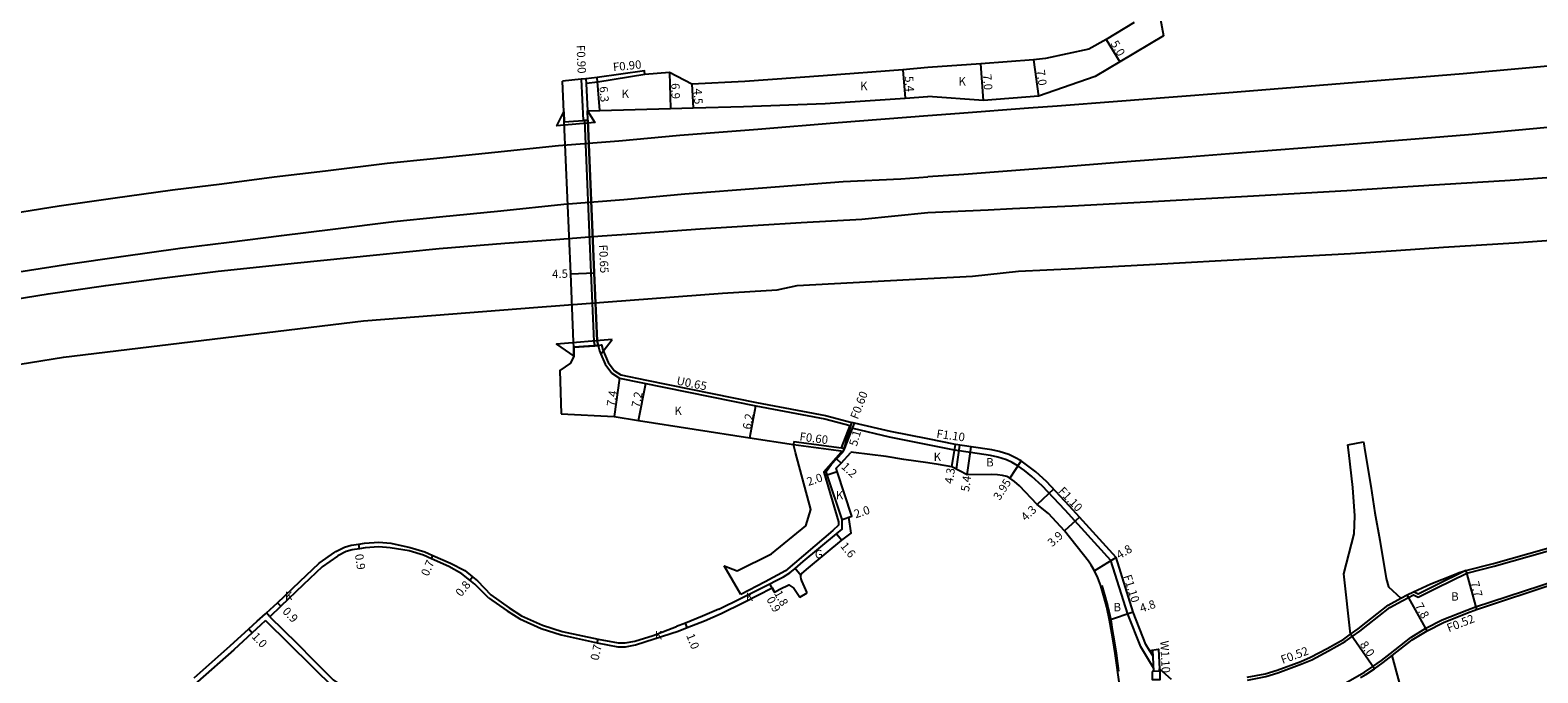
# Model space of a CAD drawing. Units: metres. Extents: x 4000 to 8000, y -99000 to -96000.
# Drawn here: x 7546 to 7833, y -98089 to -97966 of the extents above; entities that cross this region are included whole.
import ezdxf

# ---------------------------------------------------------------- set-up
doc = ezdxf.new("R2010")
doc.units = ezdxf.units.M
doc.header["$LTSCALE"] = 2.5
for name, color, linetype in [('側溝・桝', 7, 'Continuous'), ('幅員', 7, 'Continuous'), ('歩道・分離帯・安全施設', 7, 'Continuous'), ('舗装', 7, 'Continuous'), ('道路', 7, 'Continuous')]:
    doc.layers.add(name, color=color, linetype=linetype)

msp = doc.modelspace()

# ---------------------------------------------------------------- linework, layer by layer
at = {"layer": '側溝・桝'}
for points in [[(7650.79, -97975.38), (7651.17, -97983.22)], [(7651.69, -97975.29), (7651.73, -97976.19), (7651.98, -97981.41)], [(7653.92, -97975.96), (7651.73, -97976.19)], [(7662.93, -97974.44), (7653.92, -97975.96)], [(7651.17, -97983.22), (7651.42, -97983.2), (7652.07, -97983.15)], [(7651.42, -97983.2), (7652.63, -98012.32), (7653.18, -98025.36), (7653.38, -98026.21), (7654.03, -98026.16)], [(7654.03, -98026.16), (7654.67, -98026.02), (7654.88, -98026.95), (7655.94, -98029.38), (7657.1, -98030.96), (7658.35, -98031.76), (7663.24, -98032.79), (7684.21, -98037.03), (7697.41, -98039.49), (7702.42, -98040.82)], [(7700.44, -98045.64), (7702.08, -98041.4)], [(7700.83, -98046.29), (7701.06, -98045.72), (7702.91, -98040.94)], [(7716.91, -98045.1), (7709.59, -98043.64), (7702.66, -98042.01), (7702.51, -98041.97)], [(7691.35, -98044.45), (7691.27, -98045.05)], [(7691.27, -98045.05), (7700.83, -98046.29)], [(7691.35, -98044.45), (7700.44, -98045.64), (7701.06, -98045.72)], [(7760.02, -98087.76), (7757.55, -98083.65), (7755.08, -98077.36), (7751.86, -98067.17), (7743.16, -98057.54), (7738.77, -98052.89), (7736.8, -98051.11), (7735.36, -98049.97), (7734.13, -98049.08), (7733.04, -98048.48), (7731.96, -98047.95), (7730.26, -98047.42), (7728.91, -98047.13), (7725.06, -98046.54), (7721.99, -98046.11), (7716.91, -98045.1)], [(7824.99, -98068.23), (7835.14, -98065.38), (7835.15, -98065.37)], [(7777.92, -98089.95), (7781.4, -98089.27), (7783.74, -98088.56), (7788.29, -98086.88), (7790.18, -98086.08), (7793.37, -98084.37), (7796.55, -98082.58), (7797.9, -98081.64), (7799.36, -98080.63), (7800.9, -98079.42), (7805.09, -98076.13), (7807.45, -98074.83), (7808.63, -98074.2), (7809.62, -98073.71), (7810.5, -98074.16), (7813.92, -98072.43), (7819.77, -98069.58), (7824.99, -98068.23)], [(7819.58, -98069.09), (7813.69, -98071.96), (7810.5, -98073.58), (7809.63, -98073.13)], [(7821.43, -98075.98), (7836.83, -98070.94)], [(7797.6, -98081.21), (7799.05, -98080.21), (7800.57, -98079.01), (7804.8, -98075.69), (7807.21, -98074.37)], [(7778.63, -98096.89), (7782.98, -98096.06), (7785.95, -98095.16), (7790.85, -98093.35), (7793.19, -98092.37), (7796.72, -98090.47), (7799.26, -98089.04), (7800.25, -98088.48), (7801.87, -98087.36), (7803.5, -98086.23), (7805.22, -98084.87), (7809.08, -98081.84), (7811.95, -98080.09), (7815.1, -98078.49), (7819.75, -98076.65), (7821.43, -98075.98)], [(7759.9, -98085.43), (7759.23, -98084.32)], [(7760.05, -98088.29), (7759.84, -98084.23)], [(7799.52, -98089.49), (7800.53, -98088.92), (7802.16, -98087.79), (7803.81, -98086.64), (7805.55, -98085.28)], [(7761.15, -98088.27), (7761.13, -98087.83)]]:
    msp.add_lwpolyline(points, dxfattribs=at)
msp.add_lwpolyline([(7759.71, -98088.3), (7759.74, -98089.85), (7761.29, -98089.82), (7761.26, -98088.27)], close=True, dxfattribs=at)
at = {"layer": '幅員'}
for points in [[(7750.97, -97967.77), (7753.54, -97972.06)], [(7712.18, -97973.58), (7712.59, -97978.96)], [(7727.57, -97979.41), (7727.03, -97972.43)], [(7737.12, -97971.65), (7738.06, -97978.59)], [(7654.36, -97981.34), (7653.85, -97975.06)], [(7667.65, -97974.11), (7667.83, -97980.96)], [(7671.92, -97976.32), (7672.14, -97980.81)], [(7648.78, -98012.46), (7653.28, -98012.3)], [(7682.96, -98043.76), (7684.08, -98037.67)], [(7700.83, -98046.29), (7702.25, -98041.45)], [(7721.53, -98049.28), (7722.18, -98045.03)], [(7724.41, -98050.79), (7725.22, -98045.45)], [(7699.48, -98047.75), (7700.36, -98048.57)], [(7734.72, -98048.15), (7732.59, -98051.47)], [(7697.7, -98050.8), (7699.6, -98050.16)], [(7740.9, -98053.55), (7737.79, -98056.49)], [(7700.55, -98059.31), (7702.45, -98058.68)], [(7745.86, -98058.89), (7743, -98061.47)], [(7699.5, -98062.05), (7700.5, -98063.29)], [(7608.46, -98064.91), (7608.32, -98064.02)], [(7622.19, -98066.84), (7622.47, -98066.2)], [(7752.84, -98066.61), (7748.74, -98069.12)], [(7629.53, -98070.9), (7630.03, -98070.28)], [(7687.64, -98073.19), (7686.77, -98071.61)], [(7819.58, -98069.09), (7821.61, -98076.47)], [(7687.64, -98073.19), (7687.2, -98072.4)], [(7812.2, -98080.54), (7808.4, -98073.73)], [(7593.46, -98075.86), (7592.84, -98075.21)], [(7756.12, -98076.99), (7751.62, -98078.52)], [(7587.33, -98080.2), (7588.01, -98080.94)], [(7671.03, -98079.96), (7670.68, -98079.08)], [(7653.85, -98082.85), (7654, -98082.16)], [(7802.16, -98087.79), (7797.6, -98081.21)]]:
    msp.add_lwpolyline(points, dxfattribs=at)
at = {"layer": '幅員', "flags": 128}
for points in [[(7658.1, -98032.38), (7657.05, -98039.7)], [(7661.69, -98040.45), (7663.12, -98033.4)]]:
    msp.add_lwpolyline(points, dxfattribs=at)
at = {"layer": '歩道・分離帯・安全施設'}
msp.add_lwpolyline([(7750.15, -98071.92), (7750.79, -98074.15), (7751.29, -98076), (7751.82, -98078.48), (7752.13, -98080.29), (7752.44, -98082.09), (7752.88, -98084.86), (7753.34, -98088.27)], dxfattribs=at)
at = {"layer": '舗装'}
for points in [[(7722.37, -98049.72), (7723.01, -98045.14)], [(7699.5, -98062.05), (7700.5, -98063.29)], [(7692.72, -98070), (7691.59, -98068.67)], [(7591.33, -98077.88), (7590.7, -98077.16)]]:
    msp.add_lwpolyline(points, dxfattribs=at)
at = {"layer": '道路'}
for points in [[(7757.85, -97945.38), (7758.38, -97948.32), (7758.91, -97951.19), (7759.28, -97953.14), (7759.29, -97953.22), (7761.24, -97963.64), (7761.89, -97967.09)], [(7756.32, -97964.55), (7750.97, -97967.77), (7747.63, -97969.62)], [(7761.89, -97967.09), (7753.54, -97972.06), (7748.87, -97974.84), (7738.06, -97978.59), (7727.57, -97979.41), (7716.91, -97978.68)], [(7747.63, -97969.62), (7739.41, -97971.43), (7737.12, -97971.65), (7727.03, -97972.43), (7716.91, -97973.15)], [(7861.44, -97970.24), (7842.97, -97972.16), (7819.06, -97974.33), (7796.4, -97976.18), (7773.58, -97978), (7763.75, -97978.77)], [(7716.91, -97973.15), (7712.18, -97973.58), (7696.94, -97974.73), (7681.99, -97975.8), (7671.92, -97976.32), (7667.65, -97974.11), (7662.93, -97974.44), (7662.88, -97973.74), (7653.85, -97975.06), (7651.69, -97975.29), (7650.79, -97975.38), (7647.21, -97975.74)], [(7647.54, -97983.48), (7647.46, -97981.6), (7647.21, -97975.74)], [(7652.07, -97983.15), (7651.98, -97981.41), (7654.36, -97981.34), (7667.83, -97980.96), (7672.14, -97980.81), (7681.75, -97980.57), (7697.32, -97979.99), (7712.59, -97978.96), (7716.91, -97978.68)], [(7763.75, -97978.77), (7753.14, -97979.59), (7741.58, -97980.5)], [(7763.75, -97978.77), (7753.14, -97979.59), (7741.58, -97980.5)], [(7716.91, -97982.33), (7699.84, -97983.71), (7684.49, -97984.95), (7669.63, -97986.08), (7657.95, -97987.16), (7646.42, -97988.09), (7634.29, -97989.33), (7622.61, -97990.53), (7613.78, -97991.43), (7601.99, -97992.88), (7592.2, -97994.07), (7582.18, -97995.36), (7572.81, -97996.52), (7561.39, -97998.11), (7551.15, -97999.6), (7538.45, -98001.59)], [(7647.46, -97981.6), (7647.54, -97983.48), (7651.17, -97983.22), (7651.42, -97983.2), (7652.07, -97983.15), (7651.98, -97981.41), (7653.35, -97983.64), (7646.15, -97984.25), (7647.46, -97981.6)], [(7741.58, -97980.5), (7736.16, -97980.92), (7722.97, -97981.89), (7716.91, -97982.33)], [(7862.85, -97981.81), (7844.1, -97983.76), (7820.07, -97985.95), (7797.33, -97987.8), (7774.5, -97989.62), (7764.94, -97990.37)], [(7649.35, -98026.48), (7649.33, -98025.47), (7648.78, -98012.46), (7647.54, -97983.48)], [(7654.03, -98026.16), (7653.83, -98025.27), (7653.28, -98012.3), (7652.07, -97983.15)], [(7764.94, -97990.37), (7754.05, -97991.21), (7742.24, -97992.14)], [(7764.94, -97990.37), (7754.05, -97991.21), (7742.24, -97992.14)], [(7805.54, -97996.03), (7814.59, -97995.43), (7828.03, -97994.6), (7841.15, -97993.67), (7855.53, -97992.53), (7874.31, -97990.9), (7875.21, -97990.81)], [(7742.24, -97992.14), (7737.04, -97992.55), (7723.81, -97993.51), (7716.91, -97994.01)], [(7540.23, -98012.61), (7552.82, -98010.65), (7562.97, -98009.17), (7574.26, -98007.59), (7583.58, -98006.44), (7593.59, -98005.15), (7603.35, -98003.96), (7615.02, -98002.53), (7623.75, -98001.64), (7635.43, -98000.44), (7647.44, -97999.21), (7658.92, -97998.29), (7670.57, -97997.21), (7685.36, -97996.08), (7700.76, -97994.85), (7711.75, -97994.38), (7716.91, -97994.01)], [(7733.1, -98000.04), (7744.44, -97999.49), (7759.8, -97998.66), (7777.93, -97997.66), (7796.86, -97996.61), (7805.54, -97996.03)], [(7733.1, -98000.04), (7744.44, -97999.49), (7759.8, -97998.66), (7777.93, -97997.66), (7796.86, -97996.61), (7805.54, -97996.03)], [(7542.38, -98017.35), (7549.09, -98016.32), (7560.07, -98014.68), (7570.27, -98013.35), (7581.53, -98011.99), (7596.63, -98010.37), (7611.09, -98008.91), (7623.66, -98007.64), (7636.18, -98006.63), (7645.89, -98005.91), (7654.77, -98005.26), (7661.35, -98004.78), (7673.46, -98003.93), (7684.54, -98003.19), (7692.78, -98002.69), (7704.34, -98002.03), (7716.91, -98000.81)], [(7716.91, -98000.81), (7728.42, -98000.26), (7733.1, -98000.04)], [(7806.27, -98008.01), (7815.35, -98007.4), (7828.82, -98006.57), (7842.05, -98005.64), (7856.52, -98004.49), (7875.41, -98002.85), (7876.51, -98002.74)], [(7734.23, -98012), (7745.05, -98011.47), (7760.46, -98010.64), (7778.59, -98009.64), (7797.59, -98008.59), (7806.27, -98008.01)], [(7734.23, -98012), (7745.05, -98011.47), (7760.46, -98010.64), (7778.59, -98009.64), (7797.59, -98008.59), (7806.27, -98008.01)], [(7462.18, -98046.52), (7475.55, -98043.15), (7477.6, -98042.65), (7489.49, -98040.03), (7493.13, -98039.53), (7498.09, -98038.37), (7501.63, -98037.34), (7505.1, -98036.54), (7526.73, -98032.42), (7551.96, -98028.4), (7609.22, -98021.42), (7642.51, -98018.84), (7677.74, -98016.19), (7688.15, -98015.55), (7691.96, -98014.73), (7716.91, -98013.37)], [(7716.91, -98013.37), (7725.43, -98012.9)], [(7725.43, -98012.9), (7734.23, -98012)], [(7656.7, -98024.99), (7646.08, -98025.92), (7649.39, -98028.18), (7649.35, -98026.48)], [(7654.03, -98026.16), (7654.26, -98027.15), (7654.55, -98027.81), (7655, -98027.21), (7656.7, -98024.99)], [(7649.35, -98026.48), (7649.39, -98028.18), (7648.71, -98029.54), (7646.72, -98030.92), (7646.94, -98039.16)], [(7649.35, -98026.48), (7653.38, -98026.21), (7654.03, -98026.16)], [(7654.03, -98026.16), (7654.26, -98027.15), (7654.55, -98027.81), (7655.37, -98029.7), (7656.65, -98031.44), (7658.1, -98032.38), (7684.08, -98037.67), (7697.26, -98040.13), (7702.08, -98041.4), (7702.25, -98041.45)], [(7702.25, -98041.45), (7702.42, -98040.82)], [(7716.91, -98043.98), (7709.82, -98042.57), (7702.91, -98040.94), (7702.42, -98040.82)], [(7682.96, -98043.76), (7691.27, -98045.05)], [(7691.67, -98046.53), (7691.27, -98045.05)], [(7759.23, -98084.32), (7758.54, -98083.17), (7756.12, -98076.99), (7752.84, -98066.61), (7743.97, -98056.8), (7739.54, -98052.1), (7737.51, -98050.27), (7736.02, -98049.09), (7734.72, -98048.15), (7733.55, -98047.51), (7732.37, -98046.92), (7730.54, -98046.36), (7729.11, -98046.05), (7725.22, -98045.45), (7722.18, -98045.03), (7716.91, -98043.98)], [(7797.09, -98045.09), (7800.08, -98044.54)], [(7797.26, -98046.53), (7797.09, -98045.09)], [(7800.08, -98044.54), (7800.41, -98046.53)], [(7678.03, -98068.18), (7680.57, -98069.15), (7687.06, -98065.9), (7693.66, -98060.55), (7694.6, -98057.45), (7691.67, -98046.53)], [(7700.4, -98046.53), (7697.1, -98050.32), (7699.86, -98059.79), (7699.9, -98060.4), (7698.82, -98061.44), (7689.79, -98069.12), (7685.88, -98071.25), (7681.21, -98073.66)], [(7693.89, -98073.31), (7692.89, -98071.06), (7692.75, -98070.63), (7692.7, -98070.3), (7692.72, -98070), (7692.91, -98069.65), (7694.16, -98068.58), (7700.5, -98063.29), (7702.27, -98061.92), (7701.87, -98058.87), (7702.45, -98058.68), (7699.6, -98050.16), (7699.4, -98049.57), (7700.36, -98048.57), (7702.26, -98046.53)], [(7700.62, -98046.53), (7699.48, -98047.75), (7698.52, -98048.79)], [(7700.4, -98046.53), (7700.56, -98046.37), (7700.83, -98046.29)], [(7700.83, -98046.29), (7700.62, -98046.53)], [(7702.71, -98046.53), (7702.3, -98046.48), (7702.26, -98046.53)], [(7708.98, -98047.32), (7702.71, -98046.53)], [(7716.91, -98048.56), (7712.34, -98047.89), (7708.98, -98047.32)], [(7753.54, -98091.18), (7752.68, -98084.89), (7752.24, -98082.12), (7751.93, -98080.33), (7751.62, -98078.52), (7751.09, -98076.05), (7750.6, -98074.2), (7749.96, -98071.97), (7749.37, -98070.49), (7748.74, -98069.12), (7748.12, -98068.07), (7747.6, -98067.27), (7743, -98061.47), (7739.98, -98058.18), (7737.79, -98056.49), (7734.42, -98052.93), (7733.46, -98052.08), (7732.59, -98051.47), (7731.97, -98051.15), (7731.19, -98050.94), (7730.24, -98050.82), (7729.02, -98050.76), (7724.41, -98050.79), (7721.53, -98049.28), (7718.97, -98048.86), (7716.91, -98048.56)], [(7797.6, -98081.21), (7796.28, -98069.73), (7798.28, -98062.07), (7798.43, -98058.63), (7798.03, -98053.21), (7797.26, -98046.53)], [(7800.41, -98046.53), (7801.45, -98052.99), (7802.2, -98058.06), (7803.21, -98063.26), (7804.39, -98070.57), (7804.85, -98072.21), (7807.21, -98074.37)], [(7677.06, -98076.43), (7681.33, -98074.34), (7686.77, -98071.61), (7687.85, -98071.01), (7689.39, -98070.25), (7690.59, -98069.52), (7691.59, -98068.67), (7693.13, -98067.35), (7699.5, -98062.05), (7700.59, -98061.2), (7700.55, -98059.31), (7697.7, -98050.8), (7697.5, -98050.21)], [(7697.5, -98050.21), (7698.52, -98048.79)], [(7824.86, -98067.72), (7835, -98064.87), (7844.16, -98062.26), (7849.89, -98060.67), (7858.01, -98058.56), (7871.54, -98054.55)], [(7576.92, -98089.54), (7583.81, -98083.43), (7587.33, -98080.2), (7588.93, -98078.73), (7590.53, -98077.31), (7590.7, -98077.16), (7592.84, -98075.21), (7597.1, -98071.16), (7600.77, -98067.65), (7603.77, -98065.57), (7603.95, -98065.47), (7605.59, -98064.6), (7606.85, -98064.25), (7608.32, -98064.02), (7609.45, -98063.85), (7612.19, -98063.68), (7614.46, -98063.85), (7618.14, -98064.65), (7620.92, -98065.51), (7622.47, -98066.2), (7625.81, -98067.68), (7628.54, -98069.06), (7630.03, -98070.28), (7630.98, -98071.06), (7633.51, -98073.71), (7637.03, -98076.2), (7639.38, -98077.69), (7643.41, -98079.48), (7647.12, -98080.67), (7654, -98082.16), (7657.81, -98082.89), (7659.14, -98082.89), (7660.99, -98082.53), (7664.49, -98081.45), (7668.96, -98079.76)], [(7617.94, -98065.32), (7614.35, -98064.75), (7612.18, -98064.58), (7609.56, -98064.74), (7608.46, -98064.91), (7607.04, -98065.14), (7605.9, -98065.46), (7604.34, -98066.29), (7604.25, -98066.35), (7601.35, -98068.35), (7597.72, -98071.81), (7593.46, -98075.86), (7591.33, -98077.88)], [(7633.1, -98074.28), (7630.45, -98071.66), (7629.53, -98070.9), (7628.03, -98069.68), (7625.5, -98068.31), (7622.19, -98066.84), (7620.67, -98066.17), (7617.94, -98065.32)], [(7681.21, -98073.66), (7678.03, -98068.18)], [(7807.21, -98074.37), (7808.4, -98073.73), (7809.63, -98073.13), (7812.89, -98071.62), (7817.1, -98069.93), (7818.32, -98069.47), (7819.58, -98069.09), (7824.86, -98067.72)], [(7821.61, -98076.47), (7836.98, -98071.43)], [(7633.1, -98074.28), (7636.64, -98076.78), (7639.05, -98078.31), (7643.16, -98080.13), (7646.94, -98081.34), (7653.85, -98082.85), (7657.74, -98083.59), (7659.2, -98083.59), (7661.16, -98083.21), (7664.72, -98082.11), (7669.31, -98080.65), (7671.03, -98079.96), (7674.28, -98078.67), (7677.46, -98077.24), (7681.73, -98075.15), (7687.2, -98072.4), (7687.64, -98073.19), (7688.69, -98072.6), (7690.43, -98071.82), (7691.35, -98072.46), (7692.52, -98074.16)], [(7692.52, -98074.16), (7693.89, -98073.31)], [(7677.06, -98076.43), (7673.92, -98077.8), (7670.68, -98079.08), (7668.96, -98079.76)], [(7805.55, -98085.28), (7809.38, -98082.27), (7812.2, -98080.54), (7815.31, -98078.96), (7819.93, -98077.14), (7821.61, -98076.47)], [(7590.54, -98078.62), (7589.6, -98079.47), (7588.01, -98080.94), (7584.48, -98084.17), (7577.57, -98090.3), (7573, -98094.05), (7568.26, -98097.82), (7566.26, -98099.43), (7565.51, -98100.46), (7562.36, -98101.66)], [(7590.54, -98078.62), (7603.75, -98091.65), (7611.73, -98106.34)], [(7591.33, -98077.88), (7596.49, -98082.92), (7599.74, -98086.22), (7603.42, -98089.94), (7604.82, -98090.9), (7605.98, -98092.87)], [(7777.85, -98089.43), (7781.28, -98088.76), (7783.58, -98088.07), (7788.1, -98086.4), (7789.96, -98085.61), (7793.12, -98083.91), (7796.28, -98082.13), (7797.6, -98081.21)], [(7759.23, -98084.32), (7760.93, -98084.09), (7761.13, -98087.83), (7763.33, -98089.8)], [(7809.94, -98101.4), (7805.55, -98085.28)]]:
    msp.add_lwpolyline(points, dxfattribs=at)
msp.add_lwpolyline([(7649.35, -98026.48), (7649.33, -98025.47), (7648.78, -98012.46), (7647.54, -97983.48), (7652.07, -97983.15), (7653.28, -98012.3), (7653.83, -98025.27), (7654.03, -98026.16)], close=True, dxfattribs=at)
at = {"layer": '道路', "flags": 128}
msp.add_lwpolyline([(7646.94, -98039.16), (7657.05, -98039.7), (7661.69, -98040.45), (7682.96, -98043.76)], dxfattribs=at)

# ---------------------------------------------------------------- texts
at = {"layer": '側溝・桝'}
for s, rotation, p in [('F0.90', 272.4099, (7649.88, -97968.87)), ('F0.90', 5.8502, (7656.92, -97973.86)), ('F0.65', 272.4099, (7654.18, -98006.95)), ('U0.65', 348.4904, (7668.87, -98033.58)), ('F0.60', 68.8336, (7703.55, -98040.35)), ('F0.60', 352.5705, (7692.37, -98044.27)), ('F1.10', 352.2654, (7718.49, -98043.73)), ('F1.10', 313.3581, (7741.7, -98054.03)), ('F1.10', 287.5429, (7754.21, -98070.14)), ('F0.52', 21.5034, (7816.34, -98080.85)), ('W1.10', 273.0053, (7761.26, -98082.49)), ('F0.52', 20.2642, (7784.63, -98086.9))]:
    msp.add_text(s, height=1.6, rotation=rotation, dxfattribs=at).set_placement(p)
at = {"layer": '幅員'}
for s, rotation, p in [('5.0', 300.954, (7751.74, -97968.57)), ('7.0', 277.7207, (7737.64, -97973.67)), ('6.9', 271.4564, (7667.95, -97976.13)), ('5.4', 274.3146, (7712.52, -97974.83)), ('7.0', 274.4234, (7727.44, -97974.47)), ('6.3', 274.6323, (7654.24, -97976.78)), ('4.5', 272.7688, (7672.22, -97977.17)), ('4.5', 2.0992, (7645.24, -98013.34)), ('7.4', 81.8184, (7657.21, -98037.86)), ('7.2', 78.5467, (7661.91, -98038.11)), ('6.2', 79.5531, (7683.13, -98042.27)), ('5.1', 73.7453, (7703.37, -98045.49)), ('1.2', 316.8423, (7700.29, -98049.42)), ('2.0', 18.5144, (7694.13, -98052.95)), ('4.3', 81.3866, (7721.68, -98052.62)), ('5.4', 81.3866, (7724.77, -98054.12)), ('3.95', 57.3314, (7730.64, -98055.81)), ('2.0', 18.5074, (7703.15, -98059.12)), ('4.3', 43.3581, (7735.61, -98059.74)), ('3.9', 42.0941, (7740.64, -98064.66)), ('1.6', 308.8106, (7700.14, -98064.45)), ('4.8', 31.4255, (7753.5, -98066.96)), ('0.9', 278.8201, (7607.58, -98066.03)), ('0.7', 66.0889, (7621.58, -98070.29)), ('0.8', 50.6725, (7627.87, -98074.19)), ('7.7', 285.3428, (7820.48, -98071.35)), ('0.9', 299.0187, (7686.07, -98074.57)), ('1.8', 299.0187, (7687.52, -98073.39)), ('0.9', 313.8734, (7593.65, -98076.98)), ('4.8', 18.8097, (7757.68, -98077.09)), ('7.8', 299.206, (7809.82, -98075.77)), ('1.0', 312.586, (7587.78, -98081.74)), ('0.7', 77.7109, (7654.07, -98086.32)), ('1.0', 291.6556, (7670.78, -98081.44)), ('8.0', 304.7513, (7799.28, -98083.2))]:
    msp.add_text(s, height=1.6, rotation=rotation, dxfattribs=at).set_placement(p)
at = {"layer": '舗装'}
for s, p in [('K', (7703.99, -97977.46)), ('K', (7722.76, -97976.57)), ('K', (7658.48, -97978.93)), ('K', (7668.56, -98039.4)), ('K', (7718.03, -98048.18)), ('B', (7728.06, -98049.22)), ('K', (7699.37, -98055.49)), ('G', (7695.36, -98066.74)), ('K', (7594.25, -98074.71)), ('K', (7682.18, -98074.88)), ('B', (7816.79, -98074.81)), ('B', (7752.36, -98076.85)), ('K', (7664.8, -98082.21))]:
    msp.add_text(s, height=1.6, dxfattribs=at).set_placement(p)

doc.saveas('drawing.dxf')
